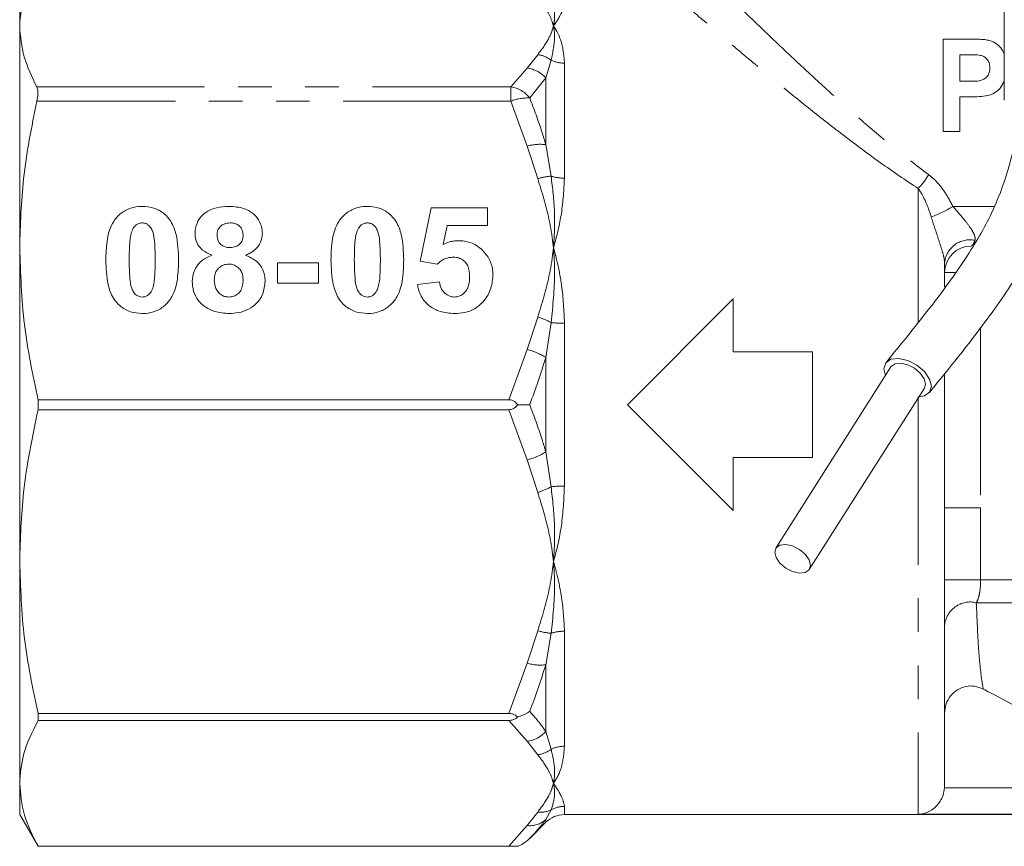
# Model space of a CAD drawing. Units: millimetres. Extents: x -43 to 594, y 4 to 332.
# Drawn here: x 498 to 536, y 215 to 247 of the extents above; entities that cross this region are included whole.
import ezdxf

# ---------------------------------------------------------------- set-up
doc = ezdxf.new("R2010")
doc.units = ezdxf.units.MM
doc.linetypes.add('PHANTOM', pattern=[12.7, 6.35, -1.27, 1.27, -1.27, 1.27, -1.27])

msp = doc.modelspace()

# ---------------------------------------------------------------- linework, layer by layer
at = {"color": 7, "linetype": 'Continuous', "lineweight": 15}
for p, q in [((535.688, 260.796), (535.688, 243.605)), ((498.438, 246.405), (498.438, 247.585)), ((498.438, 238.017), (498.438, 246.405)), ((533.38, 242.41), (533.38, 245.91)), ((533.38, 245.91), (534.399, 245.91)), ((534.016, 245.319), (534.016, 244.319)), ((534.329, 245.319), (534.016, 245.319)), ((534.016, 244.319), (534.372, 244.319)), ((534.431, 243.728), (534.016, 243.728)), ((534.016, 243.728), (534.016, 242.41)), ((534.016, 242.41), (533.38, 242.41)), ((513.594, 237.507), (514.009, 239.533)), ((514.009, 239.533), (516.139, 239.533)), ((516.139, 239.533), (516.139, 238.858)), ((514.608, 238.858), (514.462, 238.147)), ((516.139, 238.858), (514.608, 238.858)), ((498.438, 226.153), (498.438, 238.017)), ((508.191, 236.676), (508.191, 237.455)), ((508.191, 237.455), (509.75, 237.455)), ((509.75, 237.455), (509.75, 236.676)), ((514.237, 237.403), (513.594, 237.507)), ((533.438, 237.451), (533.438, 236.539)), ((509.75, 236.676), (508.191, 236.676)), ((513.49, 236.624), (514.321, 236.728)), ((521.438, 232.085), (525.438, 236.085)), ((525.438, 236.085), (525.438, 234.085)), ((525.438, 234.085), (528.438, 234.085)), ((528.438, 234.085), (528.438, 230.085)), ((531.407, 233.514), (527.052, 226.66)), ((533.438, 233.272), (533.438, 217.663)), ((528.318, 225.856), (532.673, 232.709)), ((516.948, 232.274), (499.131, 232.274)), ((499.131, 231.896), (499.131, 232.274)), ((499.131, 231.896), (516.948, 231.896)), ((525.438, 228.085), (521.438, 232.085)), ((528.438, 230.085), (525.438, 230.085)), ((525.438, 230.085), (525.438, 228.085)), ((498.438, 217.765), (498.438, 226.153)), ((516.948, 220.41), (499.131, 220.41)), ((499.131, 220.144), (499.131, 220.41)), ((499.131, 220.144), (516.948, 220.144)), ((498.438, 216.585), (498.438, 217.765)), ((533.438, 217.663), (533.436, 217.594)), ((498.438, 216.585), (499.131, 215.385)), ((519.052, 216.585), (557.824, 216.585)), ((517.736, 215.683), (518.345, 216.292)), ((516.948, 215.386), (499.131, 215.386)), ((499.131, 215.385), (499.131, 215.386)), ((499.131, 215.385), (517.277, 215.385))]:
    msp.add_line(p, q, dxfattribs=at)
at = {"color": 8, "linetype": 'PHANTOM', "lineweight": 0}
for p, q in [((517.638, 244.812), (518.042, 245.321)), ((517.029, 244.107), (517.638, 244.812)), ((518.547, 245.117), (518.345, 244.441)), ((519.052, 245.002), (519.052, 240.652)), ((518.345, 244.441), (517.736, 243.683)), ((518.345, 241.92), (518.345, 244.441)), ((499.086, 244.107), (517.029, 244.107)), ((517.029, 244.107), (517.029, 243.565)), ((517.029, 243.565), (499.086, 243.565)), ((517.638, 241.863), (517.029, 243.565)), ((518.042, 240.633), (517.638, 241.863)), ((518.345, 241.92), (518.547, 240.727)), ((532.438, 240.258), (532.438, 235.204)), ((533.755, 239.585), (535.295, 239.585)), ((533.438, 237.085), (533.836, 237.085)), ((517.638, 234.17), (518.042, 235.4)), ((518.547, 235.189), (518.345, 233.868)), ((519.052, 235.161), (519.052, 229.008)), ((534.802, 235.008), (534.802, 228.18)), ((516.948, 232.274), (517.638, 234.17)), ((518.345, 230.302), (518.345, 233.868)), ((532.438, 232.384), (532.438, 216.594)), ((517.638, 230), (516.948, 231.896)), ((518.345, 230.302), (518.547, 228.981)), ((518.042, 228.77), (517.638, 230)), ((533.438, 228.18), (534.802, 228.18)), ((534.802, 228.18), (534.802, 225.462)), ((533.438, 225.462), (534.802, 225.462)), ((534.802, 225.462), (546.29, 225.462)), ((534.638, 224.596), (546.911, 224.596)), ((517.638, 222.307), (518.042, 223.537)), ((518.547, 223.443), (518.345, 222.25)), ((519.052, 223.518), (519.052, 219.167)), ((516.948, 220.41), (517.638, 222.307)), ((518.345, 219.729), (518.345, 222.25)), ((517.638, 219.358), (516.948, 220.144)), ((518.345, 219.729), (518.547, 219.053)), ((518.042, 218.849), (517.638, 219.358)), ((533.436, 217.594), (554.507, 217.594)), ((519.052, 216.893), (519.052, 216.585)), ((517.638, 216.172), (518.042, 216.681)), ((518.547, 216.759), (518.345, 216.393)), ((532.438, 216.594), (555.852, 216.594)), ((516.948, 215.386), (517.638, 216.172)), ((518.345, 216.292), (518.345, 216.393))]:
    msp.add_line(p, q, dxfattribs=at)
at = {"color": 7, "linetype": 'Continuous', "lineweight": 15, "flags": 128}
for points in [[(531.2, 233.188), (531.14, 233.443), (531.208, 233.666), (531.403, 233.805), (531.695, 233.838), (532.04, 233.76), (532.384, 233.584), (532.676, 233.336), (532.872, 233.054), (532.94, 232.78), (532.872, 232.557), (532.676, 232.419), (532.466, 232.384)], [(532.673, 232.709), (532.715, 232.863), (532.664, 233.068), (532.517, 233.28), (532.298, 233.466), (532.04, 233.598), (531.782, 233.656), (531.562, 233.631), (531.416, 233.528), (531.407, 233.514)], [(527.685, 226.744), (527.426, 226.803), (527.207, 226.778), (527.061, 226.674), (527.01, 226.507), (527.061, 226.302), (527.207, 226.09), (527.426, 225.904), (527.685, 225.772), (527.943, 225.714), (528.162, 225.738), (528.309, 225.842), (528.36, 226.009), (528.309, 226.214), (528.162, 226.426), (527.943, 226.612), (527.685, 226.744)]]:
    msp.add_lwpolyline(points, dxfattribs=at)
at = {"color": 8, "linetype": 'PHANTOM', "lineweight": 0}
for centre, radius, start, end in [((517.9, 244.245), 1.085, 53.3992, 82.4933), ((517.514, 243.716), 1.103, 41.1287, 83.5476), ((519.048, 246.158), 1.156, 244.3184, 270.2124), ((516.852, 243.01), 1.111, 37.2828, 80.8355), ((517.653, 241.992), 1.693, 87.1978, 111.6425), ((518.135, 240.131), 1.801, 83.3068, 106.0209), ((518.688, 238.573), 2.159, 93.7359, 107.408), ((519.042, 242.31), 1.658, 252.6157, 270.3366), ((530.347, 242.228), 2.873, 316.6947, 329.8449), ((530.927, 244.336), 5.529, 291.2626, 300.7609), ((534.395, 237.362), 0.961, 78.5449, 174.7142), ((517.291, 232.895), 2.615, 61.2829, 73.3048), ((519.039, 239.618), 4.456, 263.665, 270.1732), ((517.098, 231.933), 2.302, 57.1938, 76.4329), ((517.098, 232.237), 2.302, 283.5671, 302.8062), ((517.291, 231.275), 2.615, 286.6952, 298.7171), ((519.039, 224.552), 4.456, 89.8268, 96.335), ((534.407, 223.652), 0.972, 76.269, 175.366), ((518.688, 225.597), 2.159, 252.592, 266.2641), ((519.042, 221.86), 1.658, 89.6634, 107.3843), ((518.135, 224.039), 1.801, 253.9791, 276.6932), ((517.514, 220.454), 1.103, 276.4524, 318.8713), ((519.048, 218.012), 1.156, 89.7876, 115.6816), ((517.9, 219.924), 1.085, 277.5067, 306.6008), ((519.052, 215.878), 1.015, 89.9688, 119.7992), ((518.163, 217.573), 0.9, 262.2782, 295.286), ((517.749, 217.058), 0.894, 262.8869, 311.8685)]:
    msp.add_arc(centre, radius, start, end, dxfattribs=at)
at = {"color": 7, "linetype": 'Continuous', "lineweight": 15}
for centre, end in [((534.438, 237.085), 180), ((519.052, 215.585), 135)]:
    msp.add_arc(centre, 1, 90, end, dxfattribs=at)
for points, knots in [([(498.438, 246.405), (498.468, 246.788), (498.527, 247.562), (498.901, 248.324), (499.089, 248.709)], [0, 0, 0, 0, 0.4943705, 1, 1, 1, 1]), ([(499.086, 244.107), (498.901, 244.485), (498.529, 245.244), (498.468, 246.017), (498.438, 246.405)], [0, 0, 0, 0, 0.497452, 1, 1, 1, 1]), ([(534.399, 245.91), (534.523, 245.909), (534.709, 245.907), (534.959, 245.894), (535.083, 245.871), (535.145, 245.859)], [0, 0, 0, 0, 0.4981052, 0.7482753, 1, 1, 1, 1]), ([(535.145, 245.859), (535.234, 245.823), (535.413, 245.749), (535.599, 245.553), (535.662, 245.401), (535.688, 245.339)], [0, 0, 0, 0, 0.372504, 0.746488, 1, 1, 1, 1]), ([(535.152, 244.821), (535.147, 244.889), (535.138, 245.009), (535.047, 245.156), (534.934, 245.255), (534.688, 245.328), (534.486, 245.323), (534.329, 245.319)], [0, 0, 0, 0, 0.1776, 0.313403, 0.449117, 0.570961, 1, 1, 1, 1]), ([(534.372, 244.319), (534.539, 244.312), (534.755, 244.302), (534.99, 244.429), (535.089, 244.543), (535.145, 244.68), (535.15, 244.776), (535.152, 244.821)], [0, 0, 0, 0, 0.464422, 0.600461, 0.736252, 0.876735, 1, 1, 1, 1]), ([(499.086, 243.565), (499.103, 243.654), (499.135, 243.83), (499.126, 244.01), (499.097, 244.08), (499.086, 244.107)], [0, 0, 0, 0, 0.3804126, 0.7614934, 1, 1, 1, 1]), ([(535.688, 244.313), (535.642, 244.223), (535.553, 244.05), (535.331, 243.858), (534.948, 243.729), (534.643, 243.729), (534.431, 243.728)], [0, 0, 0, 0, 0.1979226, 0.3831479, 0.5689093, 1, 1, 1, 1]), ([(536.443, 243.714), (536.359, 243.266), (536.185, 242.334), (535.839, 240.875), (535.25, 239.28), (534.226, 237.546), (532.844, 235.666), (531.779, 234.364), (531.22, 233.681)], [0, 0, 0, 0, 0.1351361, 0.2813979, 0.4362591, 0.6044463, 0.7922973, 1, 1, 1, 1]), ([(498.438, 238.017), (498.464, 238.887), (498.52, 240.752), (498.89, 242.587), (499.086, 243.565)], [0, 0, 0, 0, 0.466853, 1, 1, 1, 1]), ([(532.861, 232.543), (533.44, 233.255), (534.561, 234.631), (536.036, 236.664), (537.125, 238.6), (537.767, 240.389), (538.151, 242.003), (538.336, 243.019), (538.423, 243.501)], [0, 0, 0, 0, 0.200671, 0.388023, 0.562367, 0.723077, 0.868731, 1, 1, 1, 1]), ([(501.698, 237.565), (501.705, 237.796), (501.719, 238.26), (501.862, 238.855), (502.174, 239.268), (502.521, 239.5), (502.842, 239.578), (503.025, 239.584), (503.073, 239.585)], [0, 0, 0, 0, 0.258366, 0.51874, 0.664836, 0.811182, 0.950958, 1, 1, 1, 1]), ([(503.073, 239.585), (503.224, 239.573), (503.528, 239.549), (503.905, 239.327), (504.21, 238.986), (504.424, 238.382), (504.44, 237.881), (504.451, 237.557)], [0, 0, 0, 0, 0.153915, 0.309479, 0.443657, 0.640897, 1, 1, 1, 1]), ([(505.074, 238.559), (505.086, 238.693), (505.108, 238.927), (505.298, 239.217), (505.554, 239.418), (505.913, 239.562), (506.191, 239.576), (506.35, 239.585)], [0, 0, 0, 0, 0.2266267, 0.3951693, 0.5634036, 0.7502498, 1, 1, 1, 1]), ([(506.35, 239.585), (506.552, 239.573), (506.875, 239.554), (507.26, 239.343), (507.495, 239.081), (507.608, 238.804), (507.617, 238.626), (507.62, 238.564)], [0, 0, 0, 0, 0.3166629, 0.5049652, 0.6929054, 0.8937028, 1, 1, 1, 1]), ([(510.217, 237.565), (510.224, 237.796), (510.239, 238.26), (510.381, 238.855), (510.693, 239.268), (511.04, 239.5), (511.362, 239.578), (511.545, 239.584), (511.592, 239.585)], [0, 0, 0, 0, 0.258366, 0.51874, 0.664836, 0.811182, 0.950958, 1, 1, 1, 1]), ([(511.592, 239.585), (511.743, 239.573), (512.047, 239.549), (512.425, 239.327), (512.73, 238.986), (512.943, 238.382), (512.96, 237.881), (512.97, 237.557)], [0, 0, 0, 0, 0.153915, 0.309479, 0.443657, 0.640897, 1, 1, 1, 1]), ([(503.074, 238.962), (503.033, 238.958), (502.949, 238.95), (502.828, 238.877), (502.72, 238.747), (502.619, 238.469), (502.589, 238.062), (502.583, 237.726), (502.581, 237.557)], [0, 0, 0, 0, 0.071143, 0.142981, 0.242444, 0.372034, 0.683689, 1, 1, 1, 1]), ([(503.568, 237.557), (503.563, 237.792), (503.557, 238.149), (503.508, 238.561), (503.41, 238.774), (503.314, 238.884), (503.195, 238.951), (503.116, 238.958), (503.074, 238.962)], [0, 0, 0, 0, 0.438079, 0.668194, 0.766428, 0.864923, 0.929041, 1, 1, 1, 1]), ([(506.405, 238.962), (506.325, 238.954), (506.191, 238.942), (506.037, 238.842), (505.947, 238.727), (505.911, 238.606), (505.907, 238.53), (505.905, 238.498)], [0, 0, 0, 0, 0.3005365, 0.4955305, 0.6908734, 0.8701637, 1, 1, 1, 1]), ([(506.893, 238.498), (506.886, 238.573), (506.875, 238.694), (506.772, 238.833), (506.652, 238.917), (506.523, 238.957), (506.439, 238.96), (506.405, 238.962)], [0, 0, 0, 0, 0.305706, 0.491834, 0.677494, 0.873901, 1, 1, 1, 1]), ([(511.594, 238.962), (511.552, 238.958), (511.469, 238.95), (511.348, 238.877), (511.239, 238.747), (511.139, 238.469), (511.108, 238.062), (511.103, 237.726), (511.1, 237.557)], [0, 0, 0, 0, 0.071143, 0.142981, 0.242444, 0.372034, 0.683689, 1, 1, 1, 1]), ([(512.087, 237.557), (512.083, 237.792), (512.076, 238.149), (512.027, 238.561), (511.93, 238.774), (511.833, 238.884), (511.714, 238.951), (511.635, 238.958), (511.594, 238.962)], [0, 0, 0, 0, 0.438079, 0.668194, 0.766428, 0.864923, 0.929041, 1, 1, 1, 1]), ([(505.707, 237.736), (505.584, 237.792), (505.377, 237.888), (505.171, 238.125), (505.084, 238.351), (505.077, 238.498), (505.074, 238.559)], [0, 0, 0, 0, 0.347412, 0.588983, 0.830781, 1, 1, 1, 1]), ([(505.905, 238.498), (505.913, 238.416), (505.924, 238.29), (506.032, 238.149), (506.15, 238.071), (506.277, 238.031), (506.361, 238.028), (506.396, 238.027)], [0, 0, 0, 0, 0.327208, 0.506135, 0.684416, 0.869086, 1, 1, 1, 1]), ([(506.396, 238.027), (506.473, 238.033), (506.601, 238.045), (506.753, 238.138), (506.844, 238.248), (506.887, 238.375), (506.891, 238.458), (506.893, 238.498)], [0, 0, 0, 0, 0.284141, 0.473402, 0.662839, 0.837887, 1, 1, 1, 1]), ([(507.62, 238.564), (507.608, 238.45), (507.585, 238.231), (507.387, 237.969), (507.173, 237.816), (507.031, 237.757), (506.979, 237.736)], [0, 0, 0, 0, 0.313165, 0.601482, 0.855489, 1, 1, 1, 1]), ([(514.462, 238.147), (514.539, 238.181), (514.666, 238.237), (514.86, 238.279), (514.973, 238.284), (515.03, 238.286)], [0, 0, 0, 0, 0.431598, 0.712612, 1, 1, 1, 1]), ([(515.03, 238.286), (515.108, 238.283), (515.324, 238.273), (515.634, 238.177), (515.819, 238.038), (515.897, 237.979)], [0, 0, 0, 0, 0.2487448, 0.6836369, 1, 1, 1, 1]), ([(499.131, 232.274), (498.933, 233.217), (498.536, 235.114), (498.471, 237.046), (498.438, 238.017)], [0, 0, 0, 0, 0.497308, 1, 1, 1, 1]), ([(504.97, 236.733), (504.984, 236.878), (505.008, 237.133), (505.222, 237.447), (505.463, 237.633), (505.638, 237.707), (505.707, 237.736)], [0, 0, 0, 0, 0.335032, 0.586825, 0.838475, 1, 1, 1, 1]), ([(506.979, 237.736), (507.132, 237.668), (507.385, 237.556), (507.622, 237.263), (507.713, 236.998), (507.721, 236.827), (507.724, 236.757)], [0, 0, 0, 0, 0.3608782, 0.598317, 0.8358595, 1, 1, 1, 1]), ([(515.897, 237.979), (516.007, 237.863), (516.226, 237.631), (516.335, 237.25), (516.344, 237.023), (516.347, 236.948)], [0, 0, 0, 0, 0.400219, 0.802119, 1, 1, 1, 1]), ([(503.076, 235.533), (502.923, 235.545), (502.615, 235.569), (502.233, 235.796), (501.924, 236.149), (501.724, 236.755), (501.708, 237.252), (501.698, 237.565)], [0, 0, 0, 0, 0.1555893, 0.3127794, 0.4490554, 0.6525892, 1, 1, 1, 1]), ([(502.581, 237.557), (502.585, 237.324), (502.592, 236.967), (502.641, 236.555), (502.74, 236.343), (502.838, 236.232), (502.957, 236.166), (503.035, 236.16), (503.074, 236.156)], [0, 0, 0, 0, 0.438188, 0.668418, 0.767366, 0.866476, 0.932022, 1, 1, 1, 1]), ([(503.074, 236.156), (503.116, 236.16), (503.201, 236.167), (503.32, 236.24), (503.427, 236.365), (503.522, 236.619), (503.559, 237.027), (503.565, 237.366), (503.568, 237.557)], [0, 0, 0, 0, 0.072036, 0.144896, 0.238456, 0.366596, 0.640854, 1, 1, 1, 1]), ([(504.451, 237.557), (504.444, 237.322), (504.429, 236.85), (504.282, 236.246), (503.96, 235.836), (503.612, 235.611), (503.296, 235.539), (503.119, 235.534), (503.076, 235.533)], [0, 0, 0, 0, 0.262745, 0.527655, 0.672579, 0.817769, 0.955673, 1, 1, 1, 1]), ([(506.345, 237.403), (506.281, 237.397), (506.152, 237.386), (505.993, 237.284), (505.877, 237.148), (505.811, 236.984), (505.805, 236.866), (505.802, 236.807)], [0, 0, 0, 0, 0.20339, 0.409264, 0.59169, 0.798066, 1, 1, 1, 1]), ([(506.893, 236.802), (506.885, 236.897), (506.873, 237.05), (506.755, 237.234), (506.618, 237.343), (506.473, 237.397), (506.383, 237.401), (506.345, 237.403)], [0, 0, 0, 0, 0.318237, 0.517158, 0.715692, 0.88148, 1, 1, 1, 1]), ([(511.595, 235.533), (511.442, 235.545), (511.134, 235.569), (510.752, 235.796), (510.444, 236.149), (510.244, 236.755), (510.227, 237.252), (510.217, 237.565)], [0, 0, 0, 0, 0.155589, 0.312779, 0.449055, 0.652589, 1, 1, 1, 1]), ([(511.1, 237.557), (511.105, 237.324), (511.111, 236.967), (511.16, 236.555), (511.259, 236.343), (511.358, 236.232), (511.476, 236.166), (511.554, 236.16), (511.594, 236.156)], [0, 0, 0, 0, 0.438188, 0.668418, 0.767366, 0.866476, 0.932022, 1, 1, 1, 1]), ([(511.594, 236.156), (511.636, 236.16), (511.72, 236.167), (511.84, 236.24), (511.947, 236.365), (512.042, 236.619), (512.078, 237.027), (512.084, 237.366), (512.087, 237.557)], [0, 0, 0, 0, 0.072036, 0.144896, 0.238456, 0.366596, 0.640854, 1, 1, 1, 1]), ([(512.97, 237.557), (512.963, 237.322), (512.948, 236.85), (512.801, 236.246), (512.479, 235.836), (512.131, 235.611), (511.815, 235.539), (511.638, 235.534), (511.595, 235.533)], [0, 0, 0, 0, 0.262745, 0.527655, 0.672579, 0.817769, 0.955673, 1, 1, 1, 1]), ([(514.849, 237.663), (514.791, 237.659), (514.646, 237.651), (514.428, 237.565), (514.3, 237.457), (514.237, 237.403)], [0, 0, 0, 0, 0.248201, 0.629187, 1, 1, 1, 1]), ([(515.464, 236.932), (515.456, 237.069), (515.444, 237.267), (515.3, 237.49), (515.147, 237.605), (514.987, 237.657), (514.886, 237.661), (514.849, 237.663)], [0, 0, 0, 0, 0.387197, 0.559044, 0.731235, 0.900965, 1, 1, 1, 1]), ([(506.367, 235.533), (506.179, 235.546), (505.841, 235.571), (505.408, 235.793), (505.118, 236.094), (504.986, 236.43), (504.975, 236.642), (504.97, 236.733)], [0, 0, 0, 0, 0.261678, 0.469755, 0.678594, 0.861974, 1, 1, 1, 1]), ([(505.802, 236.807), (505.81, 236.695), (505.822, 236.521), (505.956, 236.318), (506.102, 236.207), (506.245, 236.162), (506.326, 236.158), (506.355, 236.156)], [0, 0, 0, 0, 0.358134, 0.556086, 0.754248, 0.913875, 1, 1, 1, 1]), ([(506.355, 236.156), (506.417, 236.162), (506.542, 236.172), (506.698, 236.269), (506.821, 236.411), (506.884, 236.598), (506.89, 236.735), (506.893, 236.802)], [0, 0, 0, 0, 0.186849, 0.375372, 0.548628, 0.778554, 1, 1, 1, 1]), ([(507.724, 236.757), (507.706, 236.584), (507.676, 236.285), (507.427, 235.917), (507.108, 235.681), (506.738, 235.553), (506.486, 235.539), (506.367, 235.533)], [0, 0, 0, 0, 0.262324, 0.453235, 0.644455, 0.831371, 1, 1, 1, 1]), ([(514.894, 235.533), (514.707, 235.546), (514.373, 235.57), (513.946, 235.788), (513.661, 236.085), (513.533, 236.384), (513.501, 236.564), (513.49, 236.624)], [0, 0, 0, 0, 0.276348, 0.491508, 0.707396, 0.902078, 1, 1, 1, 1]), ([(514.321, 236.728), (514.339, 236.635), (514.37, 236.475), (514.522, 236.292), (514.693, 236.177), (514.826, 236.163), (514.886, 236.156)], [0, 0, 0, 0, 0.33113, 0.567367, 0.803859, 1, 1, 1, 1]), ([(514.886, 236.156), (514.945, 236.162), (515.062, 236.172), (515.226, 236.268), (515.358, 236.414), (515.451, 236.645), (515.459, 236.822), (515.464, 236.932)], [0, 0, 0, 0, 0.153596, 0.308242, 0.496088, 0.686965, 1, 1, 1, 1]), ([(516.347, 236.948), (516.327, 236.77), (516.287, 236.414), (516.013, 235.99), (515.67, 235.694), (515.288, 235.553), (515.023, 235.539), (514.894, 235.533)], [0, 0, 0, 0, 0.2441302, 0.4888575, 0.6625046, 0.8364043, 1, 1, 1, 1]), ([(517.277, 232.085), (517.244, 232.127), (517.185, 232.202), (517.064, 232.264), (516.986, 232.271), (516.948, 232.274)], [0, 0, 0, 0, 0.405928, 0.711744, 1, 1, 1, 1]), ([(498.438, 226.153), (498.464, 227.024), (498.523, 228.955), (498.915, 230.854), (499.131, 231.896)], [0, 0, 0, 0, 0.450873, 1, 1, 1, 1]), ([(516.948, 231.896), (516.997, 231.902), (517.097, 231.912), (517.209, 231.993), (517.258, 232.059), (517.277, 232.085)], [0, 0, 0, 0, 0.3764838, 0.7538112, 1, 1, 1, 1]), ([(517.277, 232.085), (517.295, 232.085), (517.333, 232.085), (517.497, 232.085), (517.633, 232.085), (517.735, 232.085), (517.736, 232.085)], [0, 0, 0, 0, 0.107719, 0.220287, 0.987478, 1, 1, 1, 1]), ([(499.131, 220.41), (498.933, 221.354), (498.536, 223.251), (498.471, 225.182), (498.438, 226.153)], [0, 0, 0, 0, 0.497308, 1, 1, 1, 1]), ([(546.042, 223.586), (544.769, 222.867), (542.809, 221.759), (540.448, 220.521), (538.985, 219.952), (537.706, 219.994), (536.464, 220.494), (535.509, 221.008), (534.984, 221.286), (534.898, 221.331)], [0, 0, 0, 0, 0.356761, 0.549449, 0.653184, 0.734604, 0.854945, 0.976333, 1, 1, 1, 1]), ([(533.438, 220.423), (533.449, 220.54), (533.472, 220.774), (533.651, 221.084), (533.913, 221.317), (534.234, 221.443), (534.581, 221.461), (534.791, 221.375), (534.898, 221.331)], [0, 0, 0, 0, 0.16958, 0.339199, 0.507511, 0.672247, 0.833247, 1, 1, 1, 1]), ([(517.277, 220.276), (517.244, 220.306), (517.185, 220.359), (517.064, 220.404), (516.986, 220.408), (516.948, 220.41)], [0, 0, 0, 0, 0.405928, 0.711744, 1, 1, 1, 1]), ([(516.948, 220.144), (516.997, 220.147), (517.097, 220.155), (517.209, 220.211), (517.258, 220.258), (517.277, 220.276)], [0, 0, 0, 0, 0.376484, 0.753811, 1, 1, 1, 1]), ([(517.277, 220.276), (517.295, 220.281), (517.333, 220.292), (517.497, 220.346), (517.633, 220.415), (517.735, 220.486), (517.736, 220.487)], [0, 0, 0, 0, 0.107719, 0.220282, 0.987478, 1, 1, 1, 1]), ([(498.438, 217.765), (498.464, 218.125), (498.523, 218.925), (498.915, 219.712), (499.131, 220.144)], [0, 0, 0, 0, 0.450873, 1, 1, 1, 1]), ([(499.131, 215.386), (498.933, 215.777), (498.536, 216.563), (498.471, 217.363), (498.438, 217.765)], [0, 0, 0, 0, 0.4973079, 1, 1, 1, 1]), ([(533.436, 217.594), (533.421, 217.501), (533.393, 217.315), (533.253, 217.043), (533.017, 216.782), (532.726, 216.631), (532.519, 216.597), (532.439, 216.594), (532.438, 216.594)], [0, 0, 0, 0, 0.150527, 0.300233, 0.52029, 0.816296, 0.996486, 1, 1, 1, 1]), ([(517.277, 215.385), (517.244, 215.385), (517.185, 215.385), (517.064, 215.386), (516.986, 215.386), (516.948, 215.386)], [0, 0, 0, 0, 0.405928, 0.711744, 1, 1, 1, 1]), ([(517.277, 215.385), (517.295, 215.392), (517.333, 215.407), (517.497, 215.483), (517.633, 215.581), (517.735, 215.682), (517.736, 215.683)], [0, 0, 0, 0, 0.107719, 0.220287, 0.987478, 1, 1, 1, 1])]:
    msp.add_open_spline(points, degree=3, knots=knots, dxfattribs=at)
at = {"color": 8, "linetype": 'PHANTOM', "lineweight": 0}
for points, knots in [([(524.635, 248.144), (524.757, 248.024), (525.001, 247.784), (525.624, 247.175), (526.552, 246.276), (527.746, 245.142), (528.96, 244.019), (530.148, 242.959), (531.423, 241.863), (532.362, 241.144), (532.831, 240.785)], [0, 0, 0, 0, 0.091048, 0.183346, 0.342691, 0.506346, 0.627715, 0.749114, 0.874565, 1, 1, 1, 1]), ([(532.438, 240.258), (531.957, 240.581), (530.991, 241.23), (529.637, 242.246), (528.342, 243.257), (527.024, 244.327), (525.735, 245.401), (524.571, 246.391), (524.047, 246.842), (523.795, 247.059)], [0, 0, 0, 0, 0.125354, 0.251663, 0.380991, 0.511491, 0.67567, 0.843857, 1, 1, 1, 1]), ([(518.638, 246.405), (518.637, 246.408), (518.622, 246.465), (518.561, 246.664), (518.462, 246.857), (518.39, 246.998)], [0, 0, 0, 0, 0.0158575, 0.2832846, 1, 1, 1, 1]), ([(518.672, 246.982), (518.677, 246.889), (518.686, 246.725), (518.661, 246.529), (518.643, 246.43), (518.639, 246.408), (518.638, 246.405)], [0, 0, 0, 0, 0.512951, 0.8929, 0.984032, 1, 1, 1, 1]), ([(518.952, 246.93), (518.947, 246.918), (518.874, 246.767), (518.764, 246.589), (518.64, 246.408), (518.638, 246.405)], [0, 0, 0, 0, 0.079386, 0.984393, 1, 1, 1, 1]), ([(518.042, 245.321), (518.199, 245.531), (518.44, 245.852), (518.582, 246.215), (518.627, 246.366), (518.637, 246.402), (518.638, 246.405)], [0, 0, 0, 0, 0.588534, 0.903528, 0.991411, 1, 1, 1, 1]), ([(518.638, 246.405), (518.639, 246.402), (518.645, 246.369), (518.666, 246.24), (518.706, 245.844), (518.614, 245.423), (518.547, 245.117)], [0, 0, 0, 0, 0.008563, 0.085342, 0.332423, 1, 1, 1, 1]), ([(518.638, 246.405), (518.64, 246.402), (518.653, 246.383), (518.701, 246.31), (518.817, 246.11), (518.996, 245.696), (519.031, 245.264), (519.052, 245.002)], [0, 0, 0, 0, 0.008233, 0.052001, 0.19158, 0.512219, 1, 1, 1, 1]), ([(517.736, 243.683), (517.899, 243.258), (518.121, 242.677), (518.297, 242.081), (518.345, 241.92)], [0, 0, 0, 0, 0.729629, 1, 1, 1, 1]), ([(518.547, 240.727), (518.603, 240.276), (518.695, 239.536), (518.679, 238.644), (518.652, 238.2), (518.641, 238.05), (518.639, 238.024), (518.638, 238.017)], [0, 0, 0, 0, 0.50994, 0.836985, 0.972846, 0.99144, 1, 1, 1, 1]), ([(532.831, 240.785), (532.906, 240.724), (533.134, 240.539), (533.457, 240.138), (533.654, 239.772), (533.755, 239.585)], [0, 0, 0, 0, 0.19323, 0.589374, 1, 1, 1, 1]), ([(518.638, 238.017), (518.637, 238.024), (518.627, 238.11), (518.582, 238.475), (518.44, 239.351), (518.199, 240.127), (518.042, 240.633)], [0, 0, 0, 0, 0.008589, 0.096472, 0.411466, 1, 1, 1, 1]), ([(519.052, 240.652), (519.028, 240.211), (518.982, 239.361), (518.764, 238.461), (518.64, 238.024), (518.638, 238.017)], [0, 0, 0, 0, 0.51419, 0.991764, 1, 1, 1, 1]), ([(532.932, 239.183), (532.828, 239.5), (532.7, 239.887), (532.478, 240.201), (532.438, 240.258)], [0, 0, 0, 0, 0.818645, 1, 1, 1, 1]), ([(533.755, 239.585), (533.905, 239.409), (534.152, 239.121), (534.434, 238.757), (534.544, 238.558), (534.591, 238.429), (534.599, 238.355), (534.588, 238.311), (534.586, 238.304)], [0, 0, 0, 0, 0.3971237, 0.6512809, 0.7929615, 0.8477668, 0.9760189, 1, 1, 1, 1]), ([(533.438, 237.451), (533.433, 237.508), (533.419, 237.649), (533.32, 237.993), (533.144, 238.522), (533.013, 238.93), (532.932, 239.183)], [0, 0, 0, 0, 0.124596, 0.309846, 0.570466, 1, 1, 1, 1]), ([(534.586, 238.304), (534.558, 238.226), (534.513, 238.102), (534.458, 238.09), (534.438, 238.085)], [0, 0, 0, 0, 0.632658, 1, 1, 1, 1]), ([(518.042, 235.4), (518.199, 235.906), (518.44, 236.682), (518.582, 237.558), (518.627, 237.923), (518.637, 238.009), (518.638, 238.017)], [0, 0, 0, 0, 0.588534, 0.903528, 0.991411, 1, 1, 1, 1]), ([(518.638, 238.017), (518.639, 238.009), (518.645, 237.93), (518.666, 237.622), (518.706, 236.696), (518.614, 235.825), (518.547, 235.189)], [0, 0, 0, 0, 0.008563, 0.085342, 0.332423, 1, 1, 1, 1]), ([(518.638, 238.017), (518.64, 238.009), (518.653, 237.962), (518.701, 237.789), (518.817, 237.328), (518.996, 236.437), (519.031, 235.641), (519.052, 235.161)], [0, 0, 0, 0, 0.008233, 0.052001, 0.19158, 0.512219, 1, 1, 1, 1]), ([(518.345, 233.868), (518.158, 233.272), (517.969, 232.673), (517.737, 232.088), (517.736, 232.085)], [0, 0, 0, 0, 0.994708, 1, 1, 1, 1]), ([(517.736, 232.085), (517.899, 231.655), (518.121, 231.066), (518.297, 230.465), (518.345, 230.302)], [0, 0, 0, 0, 0.729629, 1, 1, 1, 1]), ([(518.638, 226.153), (518.637, 226.161), (518.627, 226.247), (518.582, 226.611), (518.44, 227.488), (518.199, 228.264), (518.042, 228.77)], [0, 0, 0, 0, 0.008589, 0.096472, 0.411466, 1, 1, 1, 1]), ([(518.547, 228.981), (518.603, 228.495), (518.695, 227.698), (518.679, 226.784), (518.652, 226.337), (518.641, 226.186), (518.639, 226.161), (518.638, 226.153)], [0, 0, 0, 0, 0.50994, 0.836985, 0.972846, 0.99144, 1, 1, 1, 1]), ([(519.052, 229.008), (519.028, 228.503), (518.982, 227.528), (518.764, 226.598), (518.64, 226.161), (518.638, 226.153)], [0, 0, 0, 0, 0.51419, 0.991764, 1, 1, 1, 1]), ([(518.042, 223.537), (518.199, 224.042), (518.44, 224.819), (518.582, 225.695), (518.627, 226.06), (518.637, 226.146), (518.638, 226.153)], [0, 0, 0, 0, 0.588534, 0.903528, 0.991411, 1, 1, 1, 1]), ([(518.638, 226.153), (518.639, 226.145), (518.645, 226.067), (518.666, 225.76), (518.706, 224.848), (518.614, 224.035), (518.547, 223.443)], [0, 0, 0, 0, 0.008563, 0.085342, 0.332423, 1, 1, 1, 1]), ([(518.638, 226.153), (518.64, 226.146), (518.653, 226.099), (518.701, 225.927), (518.817, 225.474), (518.996, 224.628), (519.031, 223.936), (519.052, 223.518)], [0, 0, 0, 0, 0.008233, 0.052001, 0.19158, 0.512219, 1, 1, 1, 1]), ([(534.802, 225.462), (534.802, 225.449), (534.801, 225.325), (534.785, 225.08), (534.729, 224.781), (534.669, 224.659), (534.638, 224.596)], [0, 0, 0, 0, 0.034923, 0.330186, 0.655169, 1, 1, 1, 1]), ([(534.638, 224.596), (534.662, 223.995), (534.699, 223.091), (534.793, 222.008), (534.864, 221.522), (534.896, 221.346), (534.898, 221.331)], [0, 0, 0, 0, 0.48732, 0.731909, 0.977898, 1, 1, 1, 1]), ([(518.345, 222.25), (518.158, 221.66), (517.969, 221.068), (517.737, 220.49), (517.736, 220.487)], [0, 0, 0, 0, 0.994708, 1, 1, 1, 1]), ([(517.736, 220.487), (517.899, 220.304), (518.121, 220.053), (518.297, 219.798), (518.345, 219.729)], [0, 0, 0, 0, 0.729629, 1, 1, 1, 1]), ([(519.052, 219.167), (519.028, 218.893), (518.982, 218.364), (518.764, 217.949), (518.64, 217.768), (518.638, 217.765)], [0, 0, 0, 0, 0.51419, 0.991764, 1, 1, 1, 1]), ([(518.638, 217.765), (518.637, 217.768), (518.627, 217.803), (518.582, 217.955), (518.44, 218.318), (518.199, 218.639), (518.042, 218.849)], [0, 0, 0, 0, 0.008589, 0.096472, 0.411466, 1, 1, 1, 1]), ([(518.547, 219.053), (518.603, 218.817), (518.695, 218.43), (518.679, 218.03), (518.652, 217.841), (518.641, 217.778), (518.639, 217.768), (518.638, 217.765)], [0, 0, 0, 0, 0.50994, 0.836985, 0.972846, 0.99144, 1, 1, 1, 1]), ([(518.042, 216.681), (518.199, 216.89), (518.44, 217.212), (518.582, 217.575), (518.627, 217.726), (518.637, 217.762), (518.638, 217.765)], [0, 0, 0, 0, 0.588534, 0.903528, 0.991411, 1, 1, 1, 1]), ([(518.638, 217.765), (518.639, 217.762), (518.645, 217.729), (518.666, 217.603), (518.706, 217.238), (518.614, 216.961), (518.547, 216.759)], [0, 0, 0, 0, 0.0085632, 0.0853419, 0.3324228, 1, 1, 1, 1]), ([(518.638, 217.765), (518.64, 217.762), (518.653, 217.742), (518.701, 217.672), (518.817, 217.493), (518.996, 217.187), (519.031, 217.004), (519.052, 216.893)], [0, 0, 0, 0, 0.008233, 0.052001, 0.19158, 0.512219, 1, 1, 1, 1]), ([(518.345, 216.393), (518.158, 216.155), (517.969, 215.916), (517.737, 215.684), (517.736, 215.683)], [0, 0, 0, 0, 0.994708, 1, 1, 1, 1])]:
    msp.add_open_spline(points, degree=3, knots=knots, dxfattribs=at)

doc.saveas('drawing.dxf')
